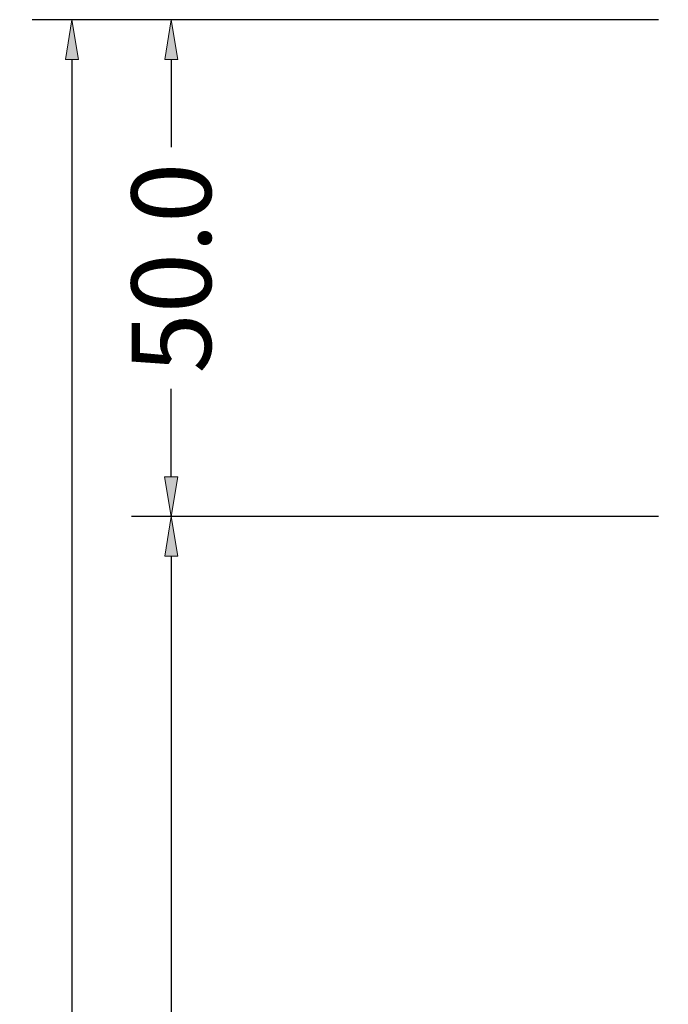
# Model space of a CAD drawing. Units: millimetres. Extents: x -250 to 8663, y -972 to 2265.
# Drawn here: x 5262 to 5327, y 1916 to 2015 of the extents above; entities that cross this region are included whole.
import ezdxf

# ---------------------------------------------------------------- set-up
doc = ezdxf.new("R2010")
doc.units = ezdxf.units.MM
doc.layers.get('0').update_dxf_attribs({"lineweight": 0})
doc.layers.get('DEFPOINTS').update_dxf_attribs({"lineweight": 0})
doc.layers.add('M5_DIM', color=4, linetype='Continuous', lineweight=0)
doc.styles.get("Standard").update_dxf_attribs({"font": 'arial.ttf'})
doc.dimstyles.new('M5_SEC', dxfattribs={"dimscale": 20, "dimtxt": 0.4, "dimasz": 0.2, "dimexe": 0.2, "dimexo": 0.05, "dimgap": 0.09, "dimtad": 0, "dimdec": 1, "dimzin": 0, "dimdsep": 46, "dimtxsty": 'Standard', "dimblk": 'VDDIM_DEFAULT', "dimcen": 0.09, "dimclre": 256, "dimclrt": 256, "dimadec": 1, "dimazin": 0, "dimtfac": 1, "dimtdec": 4, "dimtix": 1, "dimtmove": 0, "dimatfit": 3, "dimfxl": 1, "dimtolj": 1, "dimtzin": 0, "dimarcsym": 0})

# ---------------------------------------------------------------- blocks, each defined once
blk = doc.blocks.new('VDDIM_DEFAULT')
at = {"linetype": 'Continuous'}
blk.add_hatch(color=0, dxfattribs=at).paths.add_polyline_path([(0, 0), (-1, -0.1665), (-1, 0.1665)], flags=0)
at = {"color": 0, "linetype": 'Continuous'}
blk.add_lwpolyline([(0, 0), (-1, -0.1665), (-1, 0.1665), (0, 0)], dxfattribs=at)
blk = doc.blocks.new('*D135')
at = {"layer": 'DEFPOINTS', "color": 0, "transparency": 16777216}
for p in [(5277.048, 1965), (5327.043, 1965), (5327.043, 1035)]:
    blk.add_point(p, dxfattribs=at)
at = {"layer": 'M5_DIM', "lineweight": -2, "transparency": 16777216}
for p, q in [((5326.043, 1965), (5273.048, 1965.001)), ((5326.043, 1035), (5273.039, 1035.001))]:
    blk.add_line(p, q, dxfattribs=at)
at = {"layer": 'M5_DIM', "color": 0, "lineweight": -2, "transparency": 16777216}
for p, q in [((5277.048, 1961), (5277.044, 1515.267)), ((5277.039, 1039.001), (5277.043, 1484.732))]:
    blk.add_line(p, q, dxfattribs=at)
at = {"layer": 'M5_DIM', "color": 0, "lineweight": -2, "transparency": 16777216, "xscale": 4, "yscale": 4, "zscale": 4}
for p, rotation in [((5277.048, 1965), 89.99942704220493), ((5277.039, 1035.001), 269.9994270422049)]:
    blk.add_blockref('VDDIM_DEFAULT', p, dxfattribs=dict(at, rotation=rotation))
at = {"layer": 'M5_DIM', "transparency": 16777216, "insert": (5277.043, 1500), "char_height": 8, "attachment_point": 5, "rotation": 89.99943}
blk.add_mtext('\\A1;930.0', dxfattribs=at)
blk = doc.blocks.new('*D137')
at = {"layer": 'DEFPOINTS', "color": 0, "transparency": 16777216}
for p in [(5277.044, 2015), (5327.043, 2015), (5327.043, 1965)]:
    blk.add_point(p, dxfattribs=at)
at = {"layer": 'M5_DIM', "lineweight": -2, "transparency": 16777216}
for p, q in [((5326.043, 2015), (5273.044, 2015.001)), ((5326.043, 1965), (5273.043, 1965.001))]:
    blk.add_line(p, q, dxfattribs=at)
at = {"layer": 'M5_DIM', "color": 0, "lineweight": -2, "transparency": 16777216}
for p, q in [((5277.044, 2011), (5277.044, 2002.163)), ((5277.043, 1969.001), (5277.043, 1977.836))]:
    blk.add_line(p, q, dxfattribs=at)
at = {"layer": 'M5_DIM', "color": 0, "lineweight": -2, "transparency": 16777216, "xscale": 4, "yscale": 4, "zscale": 4}
for p, rotation in [((5277.044, 2015), 89.99942704220248), ((5277.043, 1965.001), 269.9994270422025)]:
    blk.add_blockref('VDDIM_DEFAULT', p, dxfattribs=dict(at, rotation=rotation))
at = {"layer": 'M5_DIM', "transparency": 16777216, "insert": (5277.043, 1990), "char_height": 8, "attachment_point": 5, "rotation": 89.99943}
blk.add_mtext('\\A1;50.0', dxfattribs=at)
blk = doc.blocks.new('*D139')
at = {"layer": 'DEFPOINTS', "color": 0, "transparency": 16777216}
for p in [(5267.054, 2015.001), (5327.043, 2015), (5327.043, -15)]:
    blk.add_point(p, dxfattribs=at)
at = {"layer": 'M5_DIM', "lineweight": -2, "transparency": 16777216}
for p, q in [((5326.043, 2015), (5263.054, 2015.001)), ((5326.043, -15), (5263.033, -14.999))]:
    blk.add_line(p, q, dxfattribs=at)
at = {"layer": 'M5_DIM', "color": 0, "lineweight": -2, "transparency": 16777216}
for p, q in [((5267.054, 2011.001), (5267.044, 1018.439)), ((5267.033, -10.999), (5267.043, 981.559))]:
    blk.add_line(p, q, dxfattribs=at)
at = {"layer": 'M5_DIM', "color": 0, "lineweight": -2, "transparency": 16777216, "xscale": 4, "yscale": 4, "zscale": 4}
for p, rotation in [((5267.054, 2015.001), 89.99942704220481), ((5267.033, -14.999), 269.9994270422048)]:
    blk.add_blockref('VDDIM_DEFAULT', p, dxfattribs=dict(at, rotation=rotation))
at = {"layer": 'M5_DIM', "transparency": 16777216, "insert": (5267.043, 999.999), "char_height": 8, "attachment_point": 5, "rotation": 89.99943}
blk.add_mtext('\\A1;2030.0', dxfattribs=at)

msp = doc.modelspace()

# ---------------------------------------------------------------- dimensions: what is measured, and where the dimension line sits
at = {"layer": 'M5_DIM', "linetype": 'Continuous'}
for base, p1, p2, picture, middle in [((5267.054, 2015.001), (5327.043, -15), (5327.043, 2015), '*D139', (5267.043, 999.999)), ((5277.044, 2015), (5327.043, 1965), (5327.043, 2015), '*D137', (5277.043, 1990)), ((5277.048, 1965), (5327.043, 1035), (5327.043, 1965), '*D135', (5277.043, 1500))]:
    dim = msp.add_linear_dim(base=base, p1=p1, p2=p2, angle=89.99943, dimstyle='M5_SEC', dxfattribs=at)
    dim.commit()
    dim.dimension.update_dxf_attribs({"geometry": picture, "text_midpoint": middle, "dimtype": 160})

doc.saveas('drawing.dxf')
